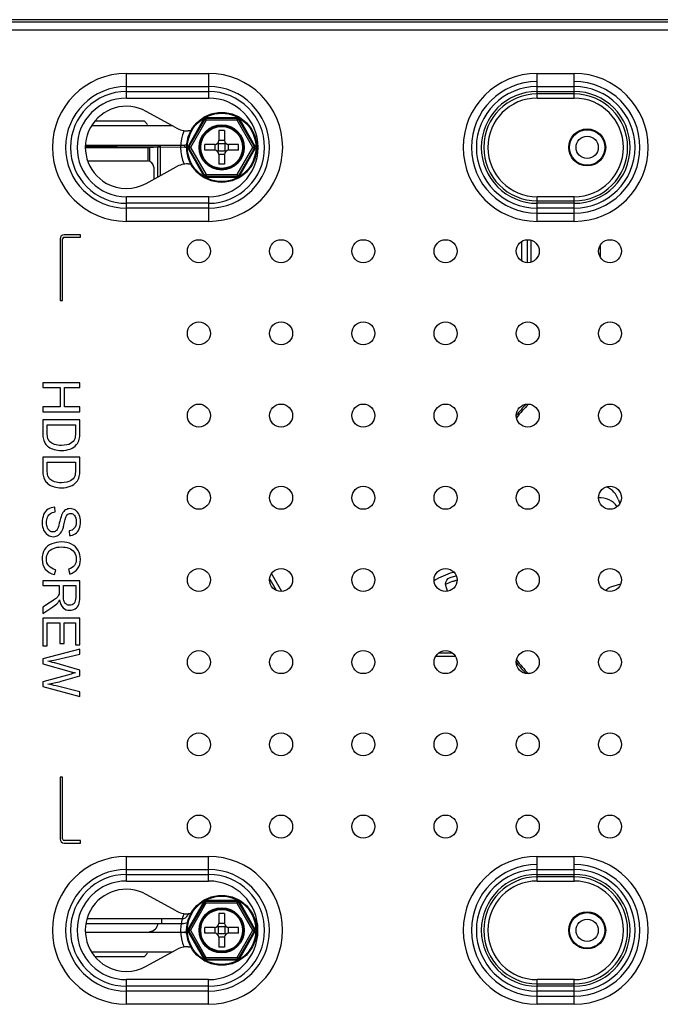
# Model space of a CAD drawing. Units: millimetres. Extents: x 0 to 210, y 74 to 223.
# Drawn here: x 79 to 84, y 178 to 187 of the extents above; entities that cross this region are included whole.
import ezdxf

# ---------------------------------------------------------------- set-up
doc = ezdxf.new("R2010")
doc.units = ezdxf.units.MM
doc.header["$MEASUREMENT"] = 0
for name, color, linetype, lineweight in [('DH0-000-2371DXF_CONTINUOUS_LINE', 7, 'Continuous', 0), ('DH3-X302-199DXF_CONTINUOUS_LINE', 7, 'Continuous', 0), ('HDD-3_5-6T-WDXF_CONTINUOUS_LINE', 7, 'Continuous', 0)]:
    doc.layers.add(name, color=color, linetype=linetype, lineweight=lineweight)

msp = doc.modelspace()

# ---------------------------------------------------------------- linework, layer by layer
at = {"layer": 'DH0-000-2371DXF_CONTINUOUS_LINE', "color": 18, "lineweight": 25, "true_color": 0x000000}
for p, q in [((80.0823, 185.7262), (79.9511, 185.4987)), ((80.0907, 185.7252), (79.9562, 185.492)), ((80.1029, 185.7181), (79.9684, 185.4849)), ((80.1029, 185.7181), (80.0907, 185.7252)), ((80.1029, 185.7181), (80.1029, 185.7323)), ((80.3721, 185.7323), (80.1029, 185.7323)), ((80.3721, 185.7181), (80.1029, 185.7181)), ((80.3688, 185.74), (80.1062, 185.74)), ((80.3721, 185.7181), (80.3721, 185.7323)), ((80.3721, 185.7181), (80.3843, 185.7252)), ((80.5066, 185.4849), (80.3721, 185.7181)), ((80.5188, 185.492), (80.3843, 185.7252)), ((80.5239, 185.4987), (80.3927, 185.7262)), ((80.2128, 185.6298), (80.2128, 185.545)), ((80.2622, 185.6298), (80.2128, 185.6298)), ((80.2622, 185.6298), (80.2622, 185.545)), ((79.9684, 185.4849), (79.9562, 185.492)), ((80.0926, 185.4602), (80.0926, 185.5096)), ((80.1774, 185.5096), (80.0926, 185.5096)), ((80.1776, 185.5096), (80.1776, 185.4602)), ((80.2065, 185.5159), (80.2024, 185.52)), ((80.2065, 185.5159), (80.2065, 185.4539)), ((80.2685, 185.5159), (80.2065, 185.5159)), ((80.2622, 185.5448), (80.2128, 185.5448)), ((80.2726, 185.52), (80.2685, 185.5159)), ((80.2685, 185.4539), (80.2685, 185.5159)), ((80.2974, 185.4602), (80.2974, 185.5096)), ((80.3824, 185.5096), (80.2976, 185.5096)), ((80.3824, 185.4602), (80.3824, 185.5096)), ((80.5066, 185.4849), (80.5188, 185.492)), ((79.9511, 185.4711), (80.0823, 185.2436)), ((79.9684, 185.4849), (79.9562, 185.4778)), ((79.9562, 185.4778), (80.0907, 185.2446)), ((79.9684, 185.4849), (80.1029, 185.2517)), ((80.1774, 185.4602), (80.0926, 185.4602)), ((80.2024, 185.4498), (80.2065, 185.4539)), ((80.2685, 185.4539), (80.2065, 185.4539)), ((80.2622, 185.425), (80.2128, 185.425)), ((80.2128, 185.4248), (80.2128, 185.34)), ((80.2622, 185.4248), (80.2622, 185.34)), ((80.2726, 185.4498), (80.2685, 185.4539)), ((80.3824, 185.4602), (80.2976, 185.4602)), ((80.3721, 185.2517), (80.5066, 185.4849)), ((80.3843, 185.2446), (80.5188, 185.4778)), ((80.3927, 185.2436), (80.5239, 185.4711)), ((80.5066, 185.4849), (80.5188, 185.4778)), ((80.2622, 185.34), (80.2128, 185.34)), ((80.1029, 185.2517), (80.0907, 185.2446)), ((80.1029, 185.2517), (80.1029, 185.2375)), ((80.1029, 185.2517), (80.3721, 185.2517)), ((80.1029, 185.2375), (80.3721, 185.2375)), ((80.3721, 185.2517), (80.3721, 185.2375)), ((80.3721, 185.2517), (80.3843, 185.2446)), ((80.1062, 185.2298), (80.3688, 185.2298)), ((80.0821, 178.9945), (79.9509, 178.7669)), ((80.0905, 178.9935), (79.956, 178.7602)), ((80.1027, 178.9864), (79.9683, 178.7532)), ((80.1027, 178.9864), (80.0905, 178.9935)), ((80.3719, 179.0005), (80.1027, 179.0005)), ((80.1027, 178.9864), (80.1027, 179.0005)), ((80.3719, 178.9864), (80.1027, 178.9864)), ((80.3686, 179.0083), (80.106, 179.0083)), ((80.3719, 178.9864), (80.3719, 179.0005)), ((80.3719, 178.9864), (80.3842, 178.9935)), ((80.5064, 178.7532), (80.3719, 178.9864)), ((80.5186, 178.7602), (80.3842, 178.9935)), ((80.5237, 178.7669), (80.3925, 178.9945)), ((80.262, 178.8981), (80.2126, 178.8981)), ((80.2126, 178.8981), (80.2126, 178.8132)), ((80.262, 178.8981), (80.262, 178.8132)), ((80.262, 178.8131), (80.2126, 178.8131)), ((79.9509, 178.7394), (80.0821, 178.5119)), ((79.9683, 178.7532), (79.956, 178.7602)), ((79.9683, 178.7532), (79.956, 178.7461)), ((79.956, 178.7461), (80.0905, 178.5129)), ((79.9683, 178.7532), (80.1027, 178.5199)), ((80.1772, 178.7779), (80.0924, 178.7779)), ((80.0924, 178.7284), (80.0924, 178.7779)), ((80.1772, 178.7284), (80.0924, 178.7284)), ((80.1774, 178.7779), (80.1774, 178.7284)), ((80.2063, 178.7841), (80.2022, 178.7883)), ((80.2022, 178.7181), (80.2063, 178.7222)), ((80.2683, 178.7841), (80.2063, 178.7841)), ((80.2063, 178.7841), (80.2063, 178.7222)), ((80.2683, 178.7222), (80.2063, 178.7222)), ((80.2724, 178.7883), (80.2683, 178.7841)), ((80.2683, 178.7222), (80.2683, 178.7841)), ((80.2724, 178.7181), (80.2683, 178.7222)), ((80.2972, 178.7284), (80.2972, 178.7779)), ((80.3822, 178.7779), (80.2974, 178.7779)), ((80.3822, 178.7284), (80.2974, 178.7284)), ((80.3719, 178.5199), (80.5064, 178.7532)), ((80.3822, 178.7284), (80.3822, 178.7779)), ((80.3842, 178.5129), (80.5186, 178.7461)), ((80.3925, 178.5119), (80.5237, 178.7394)), ((80.5064, 178.7532), (80.5186, 178.7602)), ((80.5064, 178.7532), (80.5186, 178.7461)), ((80.262, 178.6932), (80.2126, 178.6932)), ((80.2126, 178.6931), (80.2126, 178.6083)), ((80.262, 178.6931), (80.262, 178.6083)), ((80.262, 178.6083), (80.2126, 178.6083)), ((80.1027, 178.5199), (80.0905, 178.5129)), ((80.1027, 178.5199), (80.3719, 178.5199)), ((80.1027, 178.5199), (80.1027, 178.5058)), ((80.1027, 178.5058), (80.3719, 178.5058)), ((80.106, 178.4981), (80.3686, 178.4981)), ((80.3719, 178.5199), (80.3842, 178.5129)), ((80.3719, 178.5199), (80.3719, 178.5058))]:
    msp.add_line(p, q, dxfattribs=at)
for centre, radius in [((80.2375, 185.4849), 0.3007), ((80.2375, 185.4849), 0.2939), ((80.2375, 185.4849), 0.1944), ((80.2375, 185.4849), 0.1873), ((80.2375, 185.4849), 0.1802), ((80.2373, 178.7532), 0.3007), ((80.2373, 178.7532), 0.2939), ((80.2373, 178.7532), 0.1944), ((80.2373, 178.7532), 0.1873), ((80.2373, 178.7532), 0.1802)]:
    msp.add_circle(centre, radius, dxfattribs=at)
for points in [[(80.1062, 185.74), (80.0963, 185.74), (80.0872, 185.7348), (80.0823, 185.7262)], [(80.1029, 185.7323), (80.0979, 185.7323), (80.0932, 185.7296), (80.0907, 185.7252)], [(80.3927, 185.7262), (80.3878, 185.7348), (80.3787, 185.74), (80.3688, 185.74)], [(80.3843, 185.7252), (80.3818, 185.7296), (80.3772, 185.7323), (80.3721, 185.7323)], [(79.9511, 185.4987), (79.9462, 185.4902), (79.9462, 185.4797), (79.9511, 185.4711)], [(79.9562, 185.492), (79.9537, 185.4876), (79.9537, 185.4822), (79.9562, 185.4778)], [(80.1774, 185.5096), (80.1969, 185.5096), (80.2128, 185.5255), (80.2128, 185.545)], [(80.2622, 185.545), (80.2622, 185.5255), (80.2781, 185.5096), (80.2976, 185.5096)], [(80.5188, 185.4778), (80.5213, 185.4822), (80.5213, 185.4876), (80.5188, 185.492)], [(80.5239, 185.4711), (80.5288, 185.4797), (80.5288, 185.4902), (80.5239, 185.4987)], [(80.2128, 185.4248), (80.2128, 185.4443), (80.1969, 185.4602), (80.1774, 185.4602)], [(80.2976, 185.4602), (80.2781, 185.4602), (80.2622, 185.4443), (80.2622, 185.4248)], [(80.0823, 185.2436), (80.0872, 185.235), (80.0963, 185.2298), (80.1062, 185.2298)], [(80.0907, 185.2446), (80.0932, 185.2402), (80.0979, 185.2375), (80.1029, 185.2375)], [(80.3688, 185.2298), (80.3787, 185.2298), (80.3878, 185.235), (80.3927, 185.2436)], [(80.3721, 185.2375), (80.3772, 185.2375), (80.3818, 185.2402), (80.3843, 185.2446)], [(80.106, 179.0083), (80.0961, 179.0083), (80.087, 179.003), (80.0821, 178.9945)], [(80.1027, 179.0005), (80.0977, 179.0005), (80.093, 178.9978), (80.0905, 178.9935)], [(80.3925, 178.9945), (80.3876, 179.003), (80.3785, 179.0083), (80.3686, 179.0083)], [(80.3842, 178.9935), (80.3816, 178.9978), (80.377, 179.0005), (80.3719, 179.0005)], [(80.1772, 178.7779), (80.1968, 178.7779), (80.2126, 178.7937), (80.2126, 178.8132)], [(80.262, 178.8132), (80.262, 178.7937), (80.2779, 178.7779), (80.2974, 178.7779)], [(79.9509, 178.7669), (79.946, 178.7584), (79.946, 178.7479), (79.9509, 178.7394)], [(79.956, 178.7602), (79.9535, 178.7559), (79.9535, 178.7505), (79.956, 178.7461)], [(80.2126, 178.6931), (80.2126, 178.7126), (80.1968, 178.7284), (80.1772, 178.7284)], [(80.2974, 178.7284), (80.2779, 178.7284), (80.262, 178.7126), (80.262, 178.6931)], [(80.5186, 178.7461), (80.5211, 178.7505), (80.5211, 178.7559), (80.5186, 178.7602)], [(80.5237, 178.7394), (80.5286, 178.7479), (80.5286, 178.7584), (80.5237, 178.7669)], [(80.0821, 178.5119), (80.087, 178.5033), (80.0961, 178.4981), (80.106, 178.4981)], [(80.0905, 178.5129), (80.093, 178.5085), (80.0977, 178.5058), (80.1027, 178.5058)], [(80.3686, 178.4981), (80.3785, 178.4981), (80.3876, 178.5033), (80.3925, 178.5119)], [(80.3719, 178.5058), (80.377, 178.5058), (80.3816, 178.5085), (80.3842, 178.5129)]]:
    msp.add_open_spline(points, degree=3, dxfattribs=at)
for points in [[(80.0823, 185.7262), (80.0841, 185.7255), (80.086, 185.7248), (80.0879, 185.7246), (80.0885, 185.7245), (80.0891, 185.7244), (80.0897, 185.7246), (80.0901, 185.7247), (80.0905, 185.7249), (80.0907, 185.7252)], [(80.1062, 185.74), (80.1059, 185.7381), (80.1056, 185.7362), (80.1048, 185.7344), (80.1046, 185.7338), (80.1044, 185.7333), (80.1039, 185.7328), (80.1036, 185.7325), (80.1033, 185.7323), (80.1029, 185.7323)], [(80.3688, 185.74), (80.3691, 185.7381), (80.3694, 185.7362), (80.3702, 185.7344), (80.3704, 185.7338), (80.3707, 185.7333), (80.3711, 185.7328), (80.3714, 185.7325), (80.3717, 185.7323), (80.3721, 185.7323)], [(80.3927, 185.7262), (80.3909, 185.7255), (80.389, 185.7248), (80.3871, 185.7246), (80.3865, 185.7245), (80.3859, 185.7244), (80.3853, 185.7246), (80.3849, 185.7247), (80.3845, 185.7249), (80.3843, 185.7252)], [(79.9511, 185.4987), (79.9527, 185.4975), (79.9542, 185.4962), (79.9553, 185.4947), (79.9557, 185.4942), (79.9561, 185.4937), (79.9562, 185.4931), (79.9563, 185.4927), (79.9564, 185.4923), (79.9562, 185.492)], [(80.5239, 185.4987), (80.5223, 185.4975), (80.5209, 185.4962), (80.5197, 185.4947), (80.5193, 185.4942), (80.5189, 185.4937), (80.5188, 185.4931), (80.5187, 185.4927), (80.5186, 185.4923), (80.5188, 185.492)], [(79.9511, 185.4711), (79.9527, 185.4723), (79.9542, 185.4736), (79.9553, 185.4751), (79.9557, 185.4756), (79.9561, 185.4761), (79.9562, 185.4767), (79.9563, 185.4771), (79.9564, 185.4775), (79.9562, 185.4778)], [(80.5239, 185.4711), (80.5223, 185.4723), (80.5209, 185.4736), (80.5197, 185.4751), (80.5193, 185.4756), (80.5189, 185.4761), (80.5188, 185.4767), (80.5187, 185.4771), (80.5186, 185.4775), (80.5188, 185.4778)], [(80.0823, 185.2436), (80.0841, 185.2443), (80.086, 185.245), (80.0879, 185.2452), (80.0885, 185.2453), (80.0891, 185.2454), (80.0897, 185.2452), (80.0901, 185.2451), (80.0905, 185.2449), (80.0907, 185.2446)], [(80.1062, 185.2298), (80.1059, 185.2317), (80.1056, 185.2337), (80.1048, 185.2354), (80.1046, 185.236), (80.1044, 185.2366), (80.1039, 185.237), (80.1036, 185.2373), (80.1033, 185.2375), (80.1029, 185.2375)], [(80.3688, 185.2298), (80.3691, 185.2317), (80.3694, 185.2337), (80.3702, 185.2354), (80.3704, 185.236), (80.3707, 185.2366), (80.3711, 185.237), (80.3714, 185.2373), (80.3717, 185.2375), (80.3721, 185.2375)], [(80.3927, 185.2436), (80.3909, 185.2443), (80.389, 185.245), (80.3871, 185.2452), (80.3865, 185.2453), (80.3859, 185.2454), (80.3853, 185.2452), (80.3849, 185.2451), (80.3845, 185.2449), (80.3843, 185.2446)], [(80.0821, 178.9945), (80.0839, 178.9937), (80.0858, 178.9931), (80.0877, 178.9928), (80.0883, 178.9927), (80.0889, 178.9927), (80.0895, 178.9929), (80.0899, 178.993), (80.0903, 178.9931), (80.0905, 178.9935)], [(80.106, 179.0083), (80.1057, 179.0064), (80.1054, 179.0044), (80.1046, 179.0026), (80.1044, 179.0021), (80.1042, 179.0015), (80.1037, 179.0011), (80.1034, 179.0008), (80.1031, 179.0005), (80.1027, 179.0005)], [(80.3686, 179.0083), (80.3689, 179.0064), (80.3693, 179.0044), (80.37, 179.0026), (80.3702, 179.0021), (80.3705, 179.0015), (80.3709, 179.0011), (80.3712, 179.0008), (80.3715, 179.0005), (80.3719, 179.0005)], [(80.3925, 178.9945), (80.3907, 178.9937), (80.3889, 178.9931), (80.3869, 178.9928), (80.3863, 178.9927), (80.3857, 178.9927), (80.3851, 178.9929), (80.3847, 178.993), (80.3843, 178.9931), (80.3842, 178.9935)], [(79.9509, 178.7669), (79.9525, 178.7658), (79.954, 178.7645), (79.9552, 178.7629), (79.9555, 178.7625), (79.9559, 178.762), (79.956, 178.7614), (79.9562, 178.761), (79.9562, 178.7606), (79.956, 178.7602)], [(79.9509, 178.7394), (79.9525, 178.7406), (79.954, 178.7419), (79.9552, 178.7434), (79.9555, 178.7439), (79.9559, 178.7444), (79.956, 178.745), (79.9562, 178.7454), (79.9562, 178.7458), (79.956, 178.7461)], [(80.5237, 178.7669), (80.5222, 178.7658), (80.5207, 178.7645), (80.5195, 178.7629), (80.5191, 178.7625), (80.5188, 178.762), (80.5186, 178.7614), (80.5185, 178.761), (80.5184, 178.7606), (80.5186, 178.7602)], [(80.5237, 178.7394), (80.5222, 178.7406), (80.5207, 178.7419), (80.5195, 178.7434), (80.5191, 178.7439), (80.5188, 178.7444), (80.5186, 178.745), (80.5185, 178.7454), (80.5184, 178.7458), (80.5186, 178.7461)], [(80.0821, 178.5119), (80.0839, 178.5126), (80.0858, 178.5132), (80.0877, 178.5135), (80.0883, 178.5136), (80.0889, 178.5136), (80.0895, 178.5135), (80.0899, 178.5134), (80.0903, 178.5132), (80.0905, 178.5129)], [(80.106, 178.4981), (80.1057, 178.5), (80.1054, 178.5019), (80.1046, 178.5037), (80.1044, 178.5043), (80.1042, 178.5048), (80.1037, 178.5053), (80.1034, 178.5056), (80.1031, 178.5058), (80.1027, 178.5058)], [(80.3686, 178.4981), (80.3689, 178.5), (80.3693, 178.5019), (80.37, 178.5037), (80.3702, 178.5043), (80.3705, 178.5048), (80.3709, 178.5053), (80.3712, 178.5056), (80.3715, 178.5058), (80.3719, 178.5058)], [(80.3925, 178.5119), (80.3907, 178.5126), (80.3889, 178.5132), (80.3869, 178.5135), (80.3863, 178.5136), (80.3857, 178.5136), (80.3851, 178.5135), (80.3847, 178.5134), (80.3843, 178.5132), (80.3842, 178.5129)]]:
    msp.add_open_spline(points, degree=3, knots=[0, 0, 0, 0, 1, 1, 1, 2, 2, 2, 3, 3, 3, 3], dxfattribs=at)
at = {"layer": 'DH3-X302-199DXF_CONTINUOUS_LINE', "color": 3, "lineweight": 25, "true_color": 0x00ff00}
for p, q in [((88.2516, 186.5829), (63.0357, 186.5829)), ((88.2317, 186.5629), (63.0557, 186.5629)), ((88.2317, 186.4941), (63.0557, 186.4941)), ((79.4191, 185.9089), (79.4191, 186.121)), ((79.4191, 186.121), (80.1258, 186.121)), ((80.1258, 185.9089), (80.1258, 186.121)), ((82.9493, 185.9089), (82.9493, 186.121)), ((82.9493, 186.121), (83.2673, 186.121)), ((83.2673, 185.9089), (83.2673, 186.121)), ((79.4191, 186.0079), (80.1258, 186.0079)), ((82.9493, 186.0079), (83.2673, 186.0079)), ((79.4191, 185.9655), (80.1258, 185.9655)), ((82.9493, 185.9655), (83.2673, 185.9655)), ((79.4191, 185.9089), (80.1258, 185.9089)), ((82.9493, 185.9089), (83.2673, 185.9089)), ((79.8463, 185.6527), (79.5899, 185.7942)), ((79.9722, 185.6262), (79.9488, 185.6262)), ((79.5899, 185.1756), (79.8463, 185.3171)), ((79.9488, 185.3436), (79.9722, 185.3436)), ((79.4191, 184.8488), (79.4191, 185.0609)), ((80.1258, 185.0609), (79.4191, 185.0609)), ((80.1258, 185.0043), (79.4191, 185.0043)), ((80.1258, 184.8488), (80.1258, 185.0609)), ((82.9493, 184.8488), (82.9493, 185.0609)), ((83.2673, 185.0609), (82.9493, 185.0609)), ((83.2673, 185.0043), (82.9493, 185.0043)), ((83.2673, 184.8488), (83.2673, 185.0609)), ((80.1258, 184.9619), (79.4191, 184.9619)), ((83.2673, 184.9619), (82.9493, 184.9619)), ((80.1258, 184.8488), (79.4191, 184.8488)), ((83.2673, 184.8488), (82.9493, 184.8488)), ((79.0254, 184.7336), (78.8841, 184.7336)), ((79.0254, 184.7124), (79.0254, 184.7336)), ((78.8488, 184.6983), (78.8488, 184.1682)), ((78.87, 184.1682), (78.87, 184.6983)), ((78.8841, 184.7124), (79.0254, 184.7124)), ((78.8488, 184.1682), (78.87, 184.1682)), ((78.7003, 183.4615), (78.7003, 183.4194)), ((79.0184, 183.4615), (78.7003, 183.4615)), ((79.0184, 183.4194), (79.0184, 183.4615)), ((78.7003, 183.4194), (78.8502, 183.4194)), ((78.8502, 183.4194), (78.8502, 183.2541)), ((78.8878, 183.2541), (78.8878, 183.4194)), ((78.8878, 183.4194), (79.0184, 183.4194)), ((78.7003, 183.2541), (78.7003, 183.212)), ((78.8502, 183.2541), (78.7003, 183.2541)), ((78.7003, 183.212), (79.0184, 183.212)), ((79.0184, 183.2541), (78.8878, 183.2541)), ((79.0184, 183.212), (79.0184, 183.2541)), ((78.7003, 183.1419), (78.7003, 183.0272)), ((79.0184, 183.1419), (78.7003, 183.1419)), ((79.0184, 183.0324), (79.0184, 183.1419)), ((78.7379, 183.032), (78.7379, 183.0999)), ((78.7379, 183.0999), (78.9808, 183.0999)), ((78.9808, 183.0999), (78.9808, 183.033)), ((78.7003, 182.8211), (78.7003, 182.7063)), ((79.0184, 182.8211), (78.7003, 182.8211)), ((78.7379, 182.7111), (78.7379, 182.779)), ((78.7379, 182.779), (78.9808, 182.779)), ((78.9808, 182.779), (78.9808, 182.7122)), ((79.0184, 182.7115), (79.0184, 182.8211)), ((78.806, 182.3514), (78.8025, 182.3911)), ((78.9257, 182.1878), (78.9288, 182.1475)), ((78.8012, 181.8114), (78.8118, 181.8535)), ((78.9214, 181.8583), (78.9312, 181.8169)), ((78.7003, 181.7589), (78.7003, 181.7169)), ((79.0184, 181.7589), (78.7003, 181.7589)), ((78.7003, 181.7169), (78.8416, 181.7169)), ((78.8416, 181.7169), (78.8416, 181.668)), ((78.878, 181.6264), (78.878, 181.7169)), ((78.878, 181.7169), (78.9832, 181.7169)), ((78.9832, 181.7169), (78.9832, 181.6162)), ((79.0184, 181.6179), (79.0184, 181.7589)), ((78.7665, 181.5737), (78.7003, 181.5316)), ((78.7003, 181.4787), (78.7869, 181.534)), ((78.7003, 181.5316), (78.7003, 181.4787)), ((78.7003, 181.4379), (78.7003, 181.2005)), ((79.0184, 181.4379), (78.7003, 181.4379)), ((79.0184, 181.2079), (79.0184, 181.4379)), ((78.7379, 181.2005), (78.7379, 181.3958)), ((78.7379, 181.3958), (78.8461, 181.3958)), ((78.8461, 181.3958), (78.8461, 181.2199)), ((78.8834, 181.3958), (78.9808, 181.3958)), ((78.8834, 181.2199), (78.8834, 181.3958)), ((78.9808, 181.3958), (78.9808, 181.2079)), ((78.7003, 181.2005), (78.7379, 181.2005)), ((79.0184, 181.1713), (78.7003, 181.0869)), ((78.8461, 181.2199), (78.8834, 181.2199)), ((78.9808, 181.2079), (79.0184, 181.2079)), ((79.0184, 181.1281), (79.0184, 181.1713)), ((78.7003, 181.0869), (78.7003, 181.0439)), ((78.8099, 181.0797), (79.0184, 181.1281)), ((78.7003, 181.0439), (78.9427, 180.9764)), ((79.0184, 180.9914), (78.8036, 181.0519)), ((78.9427, 180.9571), (78.7003, 180.8901)), ((78.8574, 180.8951), (79.0184, 180.9406)), ((79.0184, 180.9406), (79.0184, 180.9914)), ((78.7003, 180.8901), (78.7003, 180.8495)), ((78.7003, 180.8495), (79.0184, 180.7623)), ((79.0184, 180.8046), (78.814, 180.8545)), ((79.0184, 180.7623), (79.0184, 180.8046)), ((78.87, 180.0691), (78.8488, 180.0691)), ((78.8488, 180.0691), (78.8488, 179.5391)), ((78.87, 179.5391), (78.87, 180.0691)), ((79.0254, 179.5249), (78.8841, 179.5249)), ((78.8841, 179.5037), (79.0254, 179.5037)), ((79.0254, 179.5037), (79.0254, 179.5249)), ((79.4189, 179.3892), (80.1256, 179.3892)), ((79.4189, 179.1772), (79.4189, 179.3892)), ((80.1256, 179.1772), (80.1256, 179.3892)), ((82.9493, 179.3892), (83.2673, 179.3892)), ((82.9493, 179.1772), (82.9493, 179.3892)), ((83.2673, 179.1772), (83.2673, 179.3892)), ((79.4189, 179.2762), (80.1256, 179.2762)), ((79.4189, 179.2338), (80.1256, 179.2338)), ((82.9493, 179.2762), (83.2673, 179.2762)), ((82.9493, 179.2338), (83.2673, 179.2338)), ((79.4189, 179.1772), (80.1256, 179.1772)), ((82.9493, 179.1772), (83.2673, 179.1772)), ((79.8461, 178.9209), (79.5897, 179.0625)), ((79.972, 178.8945), (79.9486, 178.8945)), ((79.5897, 178.4438), (79.8461, 178.5854)), ((79.9486, 178.6118), (79.972, 178.6118)), ((80.1256, 178.3291), (79.4189, 178.3291)), ((79.4189, 178.1171), (79.4189, 178.3291)), ((80.1256, 178.1171), (80.1256, 178.3291)), ((83.2673, 178.3291), (82.9493, 178.3291)), ((82.9493, 178.1171), (82.9493, 178.3291)), ((83.2673, 178.1171), (83.2673, 178.3291)), ((80.1256, 178.2726), (79.4189, 178.2726)), ((80.1256, 178.2302), (79.4189, 178.2302)), ((83.2673, 178.2726), (82.9493, 178.2726)), ((83.2673, 178.2302), (82.9493, 178.2302)), ((80.1256, 178.1171), (79.4189, 178.1171)), ((83.2673, 178.1171), (82.9493, 178.1171))]:
    msp.add_line(p, q, dxfattribs=at)
at = {"layer": 'DH3-X302-199DXF_CONTINUOUS_LINE', "color": 40, "lineweight": 25, "true_color": 0xffbf00}
for p, q in [((83.2673, 185.9443), (82.9493, 185.9443)), ((82.9493, 185.0255), (83.2673, 185.0255)), ((82.9493, 184.9195), (83.2673, 184.9195)), ((83.2673, 179.2126), (82.9493, 179.2126)), ((82.9493, 178.2938), (83.2673, 178.2938)), ((82.9493, 178.1878), (83.2673, 178.1878))]:
    msp.add_line(p, q, dxfattribs=at)
at = {"layer": 'DH3-X302-199DXF_CONTINUOUS_LINE', "color": 3, "lineweight": 25, "true_color": 0x00ff00}
for centre, radius in [((83.379, 185.4849), 0.159), ((80.0414, 184.5926), 0.0989), ((80.7481, 184.5926), 0.0989), ((81.4549, 184.5926), 0.0989), ((82.1616, 184.5926), 0.0989), ((82.8684, 184.5926), 0.0989), ((83.5751, 184.5926), 0.0989), ((80.0414, 183.8859), 0.0989), ((80.7481, 183.8859), 0.0989), ((81.4549, 183.8859), 0.0989), ((82.1616, 183.8859), 0.0989), ((82.8684, 183.8859), 0.0989), ((83.5751, 183.8859), 0.0989), ((80.0414, 183.1792), 0.0989), ((80.7481, 183.1792), 0.0989), ((81.4549, 183.1792), 0.0989), ((82.1616, 183.1792), 0.0989), ((82.8684, 183.1792), 0.0989), ((83.5751, 183.1792), 0.0989), ((80.0414, 182.4724), 0.0989), ((80.7481, 182.4724), 0.0989), ((81.4549, 182.4724), 0.0989), ((82.1616, 182.4724), 0.0989), ((82.8684, 182.4724), 0.0989), ((83.5751, 182.4724), 0.0989), ((80.0414, 181.7657), 0.0989), ((80.7481, 181.7657), 0.0989), ((81.4549, 181.7657), 0.0989), ((82.1616, 181.7657), 0.0989), ((82.8684, 181.7657), 0.0989), ((83.5751, 181.7657), 0.0989), ((80.0414, 181.0589), 0.0989), ((80.7481, 181.0589), 0.0989), ((81.4549, 181.0589), 0.0989), ((82.1616, 181.0589), 0.0989), ((82.8684, 181.0589), 0.0989), ((83.5751, 181.0589), 0.0989), ((80.0414, 180.3522), 0.0989), ((80.7481, 180.3522), 0.0989), ((81.4549, 180.3522), 0.0989), ((82.1616, 180.3522), 0.0989), ((82.8684, 180.3522), 0.0989), ((83.5751, 180.3522), 0.0989), ((80.0414, 179.6454), 0.0989), ((80.7481, 179.6454), 0.0989), ((81.4549, 179.6454), 0.0989), ((82.1616, 179.6454), 0.0989), ((82.8684, 179.6454), 0.0989), ((83.5751, 179.6454), 0.0989), ((83.379, 178.7532), 0.159)]:
    msp.add_circle(centre, radius, dxfattribs=at)
for points, knots in [([(79.4191, 186.121), (79.0678, 186.121), (78.783, 185.8362), (78.783, 185.4849), (78.783, 185.1336), (79.0678, 184.8488), (79.4191, 184.8488)], [0, 0, 0, 0, 1, 1, 1, 2, 2, 2, 2]), ([(80.1258, 184.8488), (80.4771, 184.8488), (80.7619, 185.1336), (80.7619, 185.4849), (80.7619, 185.8362), (80.4771, 186.121), (80.1258, 186.121)], [0, 0, 0, 0, 1, 1, 1, 2, 2, 2, 2]), ([(82.9493, 186.121), (82.598, 186.121), (82.3132, 185.8362), (82.3132, 185.4849), (82.3132, 185.1336), (82.598, 184.8488), (82.9493, 184.8488)], [0, 0, 0, 0, 1, 1, 1, 2, 2, 2, 2]), ([(83.2673, 184.8488), (83.6186, 184.8488), (83.9034, 185.1336), (83.9034, 185.4849), (83.9034, 185.8362), (83.6186, 186.121), (83.2673, 186.121)], [0, 0, 0, 0, 1, 1, 1, 2, 2, 2, 2]), ([(79.4191, 186.0079), (79.1303, 186.0079), (78.8961, 185.7737), (78.8961, 185.4849), (78.8961, 185.1961), (79.1303, 184.9619), (79.4191, 184.9619)], [0, 0, 0, 0, 1, 1, 1, 2, 2, 2, 2]), ([(80.1258, 184.9619), (80.4147, 184.9619), (80.6488, 185.1961), (80.6488, 185.4849), (80.6488, 185.7737), (80.4147, 186.0079), (80.1258, 186.0079)], [0, 0, 0, 0, 1, 1, 1, 2, 2, 2, 2]), ([(82.9493, 186.0079), (82.6604, 186.0079), (82.4263, 185.7737), (82.4263, 185.4849), (82.4263, 185.1961), (82.6604, 184.9619), (82.9493, 184.9619)], [0, 0, 0, 0, 1, 1, 1, 2, 2, 2, 2]), ([(83.2673, 184.9619), (83.5562, 184.9619), (83.7903, 185.1961), (83.7903, 185.4849), (83.7903, 185.7737), (83.5562, 186.0079), (83.2673, 186.0079)], [0, 0, 0, 0, 1, 1, 1, 2, 2, 2, 2]), ([(79.4191, 185.9655), (79.1537, 185.9655), (78.9385, 185.7503), (78.9385, 185.4849), (78.9385, 185.2195), (79.1537, 185.0043), (79.4191, 185.0043)], [0, 0, 0, 0, 1, 1, 1, 2, 2, 2, 2]), ([(80.1258, 185.0043), (80.3913, 185.0043), (80.6064, 185.2195), (80.6064, 185.4849), (80.6064, 185.7503), (80.3913, 185.9655), (80.1258, 185.9655)], [0, 0, 0, 0, 1, 1, 1, 2, 2, 2, 2]), ([(82.9493, 185.9655), (82.6839, 185.9655), (82.4687, 185.7503), (82.4687, 185.4849), (82.4687, 185.2195), (82.6839, 185.0043), (82.9493, 185.0043)], [0, 0, 0, 0, 1, 1, 1, 2, 2, 2, 2]), ([(83.2673, 185.0043), (83.5327, 185.0043), (83.7479, 185.2195), (83.7479, 185.4849), (83.7479, 185.7503), (83.5327, 185.9655), (83.2673, 185.9655)], [0, 0, 0, 0, 1, 1, 1, 2, 2, 2, 2]), ([(79.4191, 185.9089), (79.1849, 185.9089), (78.995, 185.7191), (78.995, 185.4849), (78.995, 185.2507), (79.1849, 185.0609), (79.4191, 185.0609)], [0, 0, 0, 0, 1, 1, 1, 2, 2, 2, 2]), ([(79.5899, 185.7942), (79.4191, 185.8886), (79.2041, 185.8266), (79.1098, 185.6557), (79.0154, 185.4849), (79.0774, 185.2699), (79.2483, 185.1756), (79.3546, 185.1169), (79.4836, 185.1169), (79.5899, 185.1756)], [0, 0, 0, 0, 1, 1, 1, 2, 2, 2, 3, 3, 3, 3]), ([(80.1258, 185.0609), (80.36, 185.0609), (80.5499, 185.2507), (80.5499, 185.4849), (80.5499, 185.7191), (80.36, 185.9089), (80.1258, 185.9089)], [0, 0, 0, 0, 1, 1, 1, 2, 2, 2, 2]), ([(82.9493, 185.9089), (82.7151, 185.9089), (82.5252, 185.7191), (82.5252, 185.4849), (82.5252, 185.2507), (82.7151, 185.0609), (82.9493, 185.0609)], [0, 0, 0, 0, 1, 1, 1, 2, 2, 2, 2]), ([(83.2673, 185.0609), (83.5015, 185.0609), (83.6914, 185.2507), (83.6914, 185.4849), (83.6914, 185.7191), (83.5015, 185.9089), (83.2673, 185.9089)], [0, 0, 0, 0, 1, 1, 1, 2, 2, 2, 2]), ([(79.4189, 179.3892), (79.0676, 179.3892), (78.7828, 179.1045), (78.7828, 178.7532), (78.7828, 178.4019), (79.0676, 178.1171), (79.4189, 178.1171)], [0, 0, 0, 0, 1, 1, 1, 2, 2, 2, 2]), ([(80.1256, 178.1171), (80.4769, 178.1171), (80.7617, 178.4019), (80.7617, 178.7532), (80.7617, 179.1045), (80.4769, 179.3892), (80.1256, 179.3892)], [0, 0, 0, 0, 1, 1, 1, 2, 2, 2, 2]), ([(82.9493, 179.3892), (82.598, 179.3892), (82.3132, 179.1045), (82.3132, 178.7532), (82.3132, 178.4019), (82.598, 178.1171), (82.9493, 178.1171)], [0, 0, 0, 0, 1, 1, 1, 2, 2, 2, 2]), ([(83.2673, 178.1171), (83.6186, 178.1171), (83.9034, 178.4019), (83.9034, 178.7532), (83.9034, 179.1045), (83.6186, 179.3892), (83.2673, 179.3892)], [0, 0, 0, 0, 1, 1, 1, 2, 2, 2, 2]), ([(79.4189, 179.2762), (79.1301, 179.2762), (78.8959, 179.042), (78.8959, 178.7532), (78.8959, 178.4643), (79.1301, 178.2302), (79.4189, 178.2302)], [0, 0, 0, 0, 1, 1, 1, 2, 2, 2, 2]), ([(79.4189, 179.2338), (79.1535, 179.2338), (78.9383, 179.0186), (78.9383, 178.7532), (78.9383, 178.4878), (79.1535, 178.2726), (79.4189, 178.2726)], [0, 0, 0, 0, 1, 1, 1, 2, 2, 2, 2]), ([(80.1256, 178.2302), (80.4145, 178.2302), (80.6486, 178.4643), (80.6486, 178.7532), (80.6486, 179.042), (80.4145, 179.2762), (80.1256, 179.2762)], [0, 0, 0, 0, 1, 1, 1, 2, 2, 2, 2]), ([(80.1256, 178.2726), (80.3911, 178.2726), (80.6062, 178.4878), (80.6062, 178.7532), (80.6062, 179.0186), (80.3911, 179.2338), (80.1256, 179.2338)], [0, 0, 0, 0, 1, 1, 1, 2, 2, 2, 2]), ([(82.9493, 179.2762), (82.6604, 179.2762), (82.4263, 179.042), (82.4263, 178.7532), (82.4263, 178.4643), (82.6604, 178.2302), (82.9493, 178.2302)], [0, 0, 0, 0, 1, 1, 1, 2, 2, 2, 2]), ([(82.9493, 179.2338), (82.6839, 179.2338), (82.4687, 179.0186), (82.4687, 178.7532), (82.4687, 178.4878), (82.6839, 178.2726), (82.9493, 178.2726)], [0, 0, 0, 0, 1, 1, 1, 2, 2, 2, 2]), ([(83.2673, 178.2302), (83.5562, 178.2302), (83.7903, 178.4643), (83.7903, 178.7532), (83.7903, 179.042), (83.5562, 179.2762), (83.2673, 179.2762)], [0, 0, 0, 0, 1, 1, 1, 2, 2, 2, 2]), ([(83.2673, 178.2726), (83.5327, 178.2726), (83.7479, 178.4878), (83.7479, 178.7532), (83.7479, 179.0186), (83.5327, 179.2338), (83.2673, 179.2338)], [0, 0, 0, 0, 1, 1, 1, 2, 2, 2, 2]), ([(79.4189, 179.1772), (79.1847, 179.1772), (78.9949, 178.9874), (78.9949, 178.7532), (78.9949, 178.519), (79.1847, 178.3291), (79.4189, 178.3291)], [0, 0, 0, 0, 1, 1, 1, 2, 2, 2, 2]), ([(79.5897, 179.0625), (79.4189, 179.1569), (79.2039, 179.0948), (79.1096, 178.924), (79.0152, 178.7532), (79.0772, 178.5382), (79.2481, 178.4438), (79.3544, 178.3851), (79.4834, 178.3851), (79.5897, 178.4438)], [0, 0, 0, 0, 1, 1, 1, 2, 2, 2, 3, 3, 3, 3]), ([(80.1256, 178.3291), (80.3598, 178.3291), (80.5497, 178.519), (80.5497, 178.7532), (80.5497, 178.9874), (80.3598, 179.1772), (80.1256, 179.1772)], [0, 0, 0, 0, 1, 1, 1, 2, 2, 2, 2]), ([(82.9493, 179.1772), (82.7151, 179.1772), (82.5252, 178.9874), (82.5252, 178.7532), (82.5252, 178.519), (82.7151, 178.3291), (82.9493, 178.3291)], [0, 0, 0, 0, 1, 1, 1, 2, 2, 2, 2]), ([(83.2673, 178.3291), (83.5015, 178.3291), (83.6914, 178.519), (83.6914, 178.7532), (83.6914, 178.9874), (83.5015, 179.1772), (83.2673, 179.1772)], [0, 0, 0, 0, 1, 1, 1, 2, 2, 2, 2])]:
    msp.add_open_spline(points, degree=3, knots=knots, dxfattribs=at)
at = {"layer": 'DH3-X302-199DXF_CONTINUOUS_LINE', "color": 40, "lineweight": 25, "true_color": 0xffbf00}
for points in [[(82.9493, 186.0503), (82.637, 186.0503), (82.3839, 185.7972), (82.3839, 185.4849), (82.3839, 185.1726), (82.637, 184.9195), (82.9493, 184.9195)], [(83.2673, 184.9195), (83.5796, 184.9195), (83.8327, 185.1726), (83.8327, 185.4849), (83.8327, 185.7972), (83.5796, 186.0503), (83.2673, 186.0503)], [(82.9493, 185.9443), (82.6956, 185.9443), (82.4899, 185.7386), (82.4899, 185.4849), (82.4899, 185.2312), (82.6956, 185.0255), (82.9493, 185.0255)], [(83.2673, 185.0255), (83.521, 185.0255), (83.7267, 185.2312), (83.7267, 185.4849), (83.7267, 185.7386), (83.521, 185.9443), (83.2673, 185.9443)], [(82.9493, 179.3186), (82.637, 179.3186), (82.3839, 179.0654), (82.3839, 178.7532), (82.3839, 178.4409), (82.637, 178.1878), (82.9493, 178.1878)], [(83.2673, 178.1878), (83.5796, 178.1878), (83.8327, 178.4409), (83.8327, 178.7532), (83.8327, 179.0654), (83.5796, 179.3186), (83.2673, 179.3186)], [(82.9493, 179.2126), (82.6956, 179.2126), (82.4899, 179.0069), (82.4899, 178.7532), (82.4899, 178.4995), (82.6956, 178.2938), (82.9493, 178.2938)], [(83.2673, 178.2938), (83.521, 178.2938), (83.7267, 178.4995), (83.7267, 178.7532), (83.7267, 179.0069), (83.521, 179.2126), (83.2673, 179.2126)]]:
    msp.add_open_spline(points, degree=3, knots=[0, 0, 0, 0, 1, 1, 1, 2, 2, 2, 2], dxfattribs=at)
at = {"layer": 'DH3-X302-199DXF_CONTINUOUS_LINE', "color": 3, "lineweight": 25, "true_color": 0x00ff00}
for points in [[(79.8463, 185.6527), (79.8776, 185.6353), (79.9129, 185.6262), (79.9488, 185.6262)], [(79.9488, 185.3436), (79.9129, 185.3436), (79.8776, 185.3345), (79.8463, 185.3171)], [(78.8841, 184.7336), (78.8646, 184.7336), (78.8488, 184.7178), (78.8488, 184.6983)], [(78.8841, 184.7124), (78.8763, 184.7124), (78.87, 184.7061), (78.87, 184.6983)], [(78.7437, 182.9827), (78.7398, 182.9946), (78.7379, 183.0111), (78.7379, 183.032)], [(78.9808, 183.033), (78.9808, 183.0081), (78.9787, 182.9899), (78.9743, 182.9786)], [(79.0138, 182.9758), (79.0169, 182.9888), (79.0184, 183.0077), (79.0184, 183.0324)], [(78.7003, 183.0272), (78.7003, 183.0081), (78.7021, 182.991), (78.7057, 182.9762)], [(78.7057, 182.9762), (78.7092, 182.9614), (78.7147, 182.9486), (78.7216, 182.9382)], [(78.7602, 182.9541), (78.7531, 182.9612), (78.7476, 182.9708), (78.7437, 182.9827)], [(78.8003, 182.9309), (78.7834, 182.9365), (78.7702, 182.9441), (78.7602, 182.9541)], [(78.9743, 182.9786), (78.9683, 182.963), (78.9561, 182.9497), (78.9383, 182.9389)], [(78.9909, 182.9292), (79.0019, 182.9421), (79.0095, 182.9575), (79.0138, 182.9758)], [(78.7216, 182.9382), (78.7285, 182.9278), (78.7383, 182.9181), (78.7505, 182.9092)], [(78.7505, 182.9092), (78.7626, 182.9005), (78.7782, 182.8931), (78.7969, 182.8875)], [(78.7969, 182.8875), (78.8155, 182.8818), (78.8368, 182.879), (78.8611, 182.879)], [(78.8617, 182.9224), (78.8377, 182.9224), (78.8173, 182.9252), (78.8003, 182.9309)], [(78.8611, 182.879), (78.8893, 182.879), (78.9145, 182.8833), (78.9366, 182.8916)], [(78.9383, 182.9389), (78.9205, 182.928), (78.8949, 182.9224), (78.8617, 182.9224)], [(78.9366, 182.8916), (78.9587, 182.8998), (78.9767, 182.9124), (78.9909, 182.9292)], [(78.7003, 182.7063), (78.7003, 182.6872), (78.7021, 182.6701), (78.7057, 182.6553)], [(78.7437, 182.6619), (78.7398, 182.6738), (78.7379, 182.6903), (78.7379, 182.7111)], [(78.9808, 182.7122), (78.9808, 182.6872), (78.9787, 182.669), (78.9743, 182.6577)], [(79.0138, 182.6549), (79.0169, 182.6679), (79.0184, 182.6868), (79.0184, 182.7115)], [(78.7057, 182.6553), (78.7092, 182.6406), (78.7147, 182.6278), (78.7216, 182.6174)], [(78.7216, 182.6174), (78.7285, 182.607), (78.7383, 182.5972), (78.7505, 182.5884)], [(78.7602, 182.6332), (78.7531, 182.6404), (78.7476, 182.6499), (78.7437, 182.6619)], [(78.8003, 182.61), (78.7834, 182.6156), (78.7702, 182.6232), (78.7602, 182.6332)], [(78.8617, 182.6015), (78.8377, 182.6015), (78.8173, 182.6044), (78.8003, 182.61)], [(78.9383, 182.618), (78.9205, 182.6072), (78.8949, 182.6015), (78.8617, 182.6015)], [(78.9366, 182.5707), (78.9587, 182.579), (78.9767, 182.5916), (78.9909, 182.6084)], [(78.9743, 182.6577), (78.9683, 182.6421), (78.9561, 182.6289), (78.9383, 182.618)], [(78.9909, 182.6084), (79.0019, 182.6213), (79.0095, 182.6367), (79.0138, 182.6549)], [(78.7505, 182.5884), (78.7626, 182.5796), (78.7782, 182.5723), (78.7969, 182.5666)], [(78.7969, 182.5666), (78.8155, 182.561), (78.8368, 182.5582), (78.8611, 182.5582)], [(78.8611, 182.5582), (78.8893, 182.5582), (78.9145, 182.5625), (78.9366, 182.5707)], [(78.7452, 182.3738), (78.7283, 182.3627), (78.7157, 182.3475), (78.7075, 182.328)], [(78.8025, 182.3911), (78.7813, 182.3907), (78.7622, 182.3848), (78.7452, 182.3738)], [(78.8965, 182.3679), (78.8847, 182.3605), (78.8748, 182.349), (78.8668, 182.3339)], [(78.9362, 182.379), (78.9214, 182.379), (78.9082, 182.3753), (78.8965, 182.3679)], [(78.9811, 182.3653), (78.9672, 182.3744), (78.9522, 182.379), (78.9362, 182.379)], [(79.0129, 182.3254), (79.0056, 182.343), (78.9949, 182.3562), (78.9811, 182.3653)], [(78.7075, 182.328), (78.6993, 182.3085), (78.6949, 182.2844), (78.6949, 182.2555)], [(78.7327, 182.2575), (78.7327, 182.2757), (78.7357, 182.292), (78.742, 182.3063)], [(78.742, 182.3063), (78.7483, 182.3208), (78.7565, 182.3315), (78.7667, 182.3384)], [(78.7667, 182.3384), (78.7769, 182.3453), (78.7899, 182.3497), (78.806, 182.3514)], [(78.847, 182.2725), (78.84, 182.2434), (78.8348, 182.2245), (78.8315, 182.2159)], [(78.8668, 182.3339), (78.8607, 182.3221), (78.8539, 182.3017), (78.847, 182.2725)], [(78.888, 182.2627), (78.8958, 182.297), (78.9034, 182.318), (78.9107, 182.3261)], [(78.9107, 182.3261), (78.9181, 182.3343), (78.9275, 182.3384), (78.939, 182.3384)], [(78.939, 182.3384), (78.952, 182.3384), (78.9633, 182.3328), (78.9726, 182.321)], [(78.9726, 182.321), (78.9819, 182.3093), (78.9867, 182.2909), (78.9867, 182.2653)], [(79.0238, 182.267), (79.0238, 182.2885), (79.0201, 182.308), (79.0129, 182.3254)], [(78.6949, 182.2555), (78.6949, 182.233), (78.6993, 182.2126), (78.7074, 182.1944)], [(78.7074, 182.1944), (78.7155, 182.1761), (78.7272, 182.1622), (78.7423, 182.1526)], [(78.7399, 182.215), (78.735, 182.2273), (78.7327, 182.2414), (78.7327, 182.2575)], [(78.7593, 182.1876), (78.7511, 182.1937), (78.7446, 182.2028), (78.7399, 182.215)], [(78.7867, 182.1785), (78.7767, 182.1785), (78.7676, 182.1815), (78.7593, 182.1876)], [(78.8127, 182.1873), (78.8053, 182.1815), (78.7967, 182.1785), (78.7867, 182.1785)], [(78.8315, 182.2159), (78.8264, 182.2026), (78.8201, 182.193), (78.8127, 182.1873)], [(78.8352, 182.1512), (78.8483, 182.1601), (78.8591, 182.1737), (78.8676, 182.1923)], [(78.8676, 182.1923), (78.8735, 182.205), (78.8802, 182.2284), (78.888, 182.2627)], [(78.9712, 182.21), (78.9609, 182.1974), (78.9457, 182.19), (78.9257, 182.1878)], [(78.9867, 182.2653), (78.9867, 182.241), (78.9815, 182.2225), (78.9712, 182.21)], [(78.9788, 182.1632), (78.9936, 182.1729), (79.0047, 182.1868), (79.0123, 182.2048)], [(79.0123, 182.2048), (79.0199, 182.2228), (79.0238, 182.2436), (79.0238, 182.267)], [(78.7423, 182.1526), (78.7572, 182.1429), (78.7732, 182.1379), (78.7902, 182.1379)], [(78.7902, 182.1379), (78.8071, 182.1379), (78.8223, 182.1425), (78.8352, 182.1512)], [(78.9288, 182.1475), (78.9474, 182.1484), (78.9641, 182.1536), (78.9788, 182.1632)], [(78.7157, 182.0269), (78.7019, 182.0054), (78.6949, 181.9774), (78.6949, 181.9431)], [(78.7765, 182.0759), (78.75, 182.0646), (78.7296, 182.0483), (78.7157, 182.0269)], [(78.7458, 182.0006), (78.7559, 182.0173), (78.7708, 182.0297), (78.791, 182.0375)], [(78.8617, 182.0926), (78.8314, 182.0926), (78.803, 182.0872), (78.7765, 182.0759)], [(78.791, 182.0375), (78.8112, 182.0453), (78.8348, 182.0492), (78.862, 182.0492)], [(78.9483, 182.0737), (78.9236, 182.0863), (78.8947, 182.0926), (78.8617, 182.0926)], [(78.862, 182.0492), (78.8828, 182.0492), (78.9032, 182.046), (78.923, 182.0393)], [(78.923, 182.0393), (78.9427, 182.0327), (78.9585, 182.0212), (78.9702, 182.0047)], [(79.0045, 182.0197), (78.9917, 182.0431), (78.973, 182.0611), (78.9483, 182.0737)], [(79.0238, 181.9425), (79.0238, 181.9707), (79.0173, 181.9963), (79.0045, 182.0197)], [(78.6949, 181.9431), (78.6949, 181.9102), (78.7038, 181.8822), (78.722, 181.8592)], [(78.7309, 181.9466), (78.7309, 181.9661), (78.7359, 181.9841), (78.7458, 182.0006)], [(78.7513, 181.8867), (78.7377, 181.9032), (78.7309, 181.9232), (78.7309, 181.9466)], [(78.9702, 182.0047), (78.9819, 181.9883), (78.9878, 181.9679), (78.9878, 181.9433)], [(78.9878, 181.9433), (78.9878, 181.9221), (78.9824, 181.9045), (78.9718, 181.8905)], [(78.9994, 181.8623), (79.0156, 181.8839), (79.0238, 181.9108), (79.0238, 181.9425)], [(78.722, 181.8592), (78.7403, 181.8362), (78.7665, 181.8203), (78.8012, 181.8114)], [(78.8118, 181.8535), (78.7849, 181.8594), (78.7648, 181.8705), (78.7513, 181.8867)], [(78.9718, 181.8905), (78.9613, 181.8765), (78.9444, 181.8657), (78.9214, 181.8583)], [(78.9312, 181.8169), (78.9604, 181.8255), (78.9832, 181.8405), (78.9994, 181.8623)], [(78.8102, 181.6042), (78.8001, 181.5962), (78.7857, 181.5859), (78.7665, 181.5737)], [(78.8315, 181.6256), (78.8275, 181.6192), (78.8203, 181.6121), (78.8102, 181.6042)], [(78.8291, 181.569), (78.8344, 181.5748), (78.8396, 181.5832), (78.845, 181.5943)], [(78.8398, 181.6447), (78.8383, 181.6381), (78.8355, 181.6318), (78.8315, 181.6256)], [(78.8416, 181.668), (78.8416, 181.6572), (78.8409, 181.6494), (78.8398, 181.6447)], [(78.845, 181.5943), (78.8492, 181.5639), (78.8589, 181.5414), (78.8745, 181.5266)], [(78.8839, 181.5813), (78.88, 181.5921), (78.878, 181.6073), (78.878, 181.6264)], [(78.9832, 181.6162), (78.9832, 181.5928), (78.9782, 181.5754), (78.9686, 181.5646)], [(79.0097, 181.5533), (79.0153, 181.568), (79.0184, 181.5897), (79.0184, 181.6179)], [(78.7869, 181.534), (78.8038, 181.545), (78.8179, 181.5568), (78.8291, 181.569)], [(78.8745, 181.5266), (78.8899, 181.5121), (78.909, 181.5047), (78.9316, 181.5047)], [(78.903, 181.5565), (78.8943, 181.5622), (78.8878, 181.5704), (78.8839, 181.5813)], [(78.9316, 181.5481), (78.9212, 181.5481), (78.9116, 181.5509), (78.903, 181.5565)], [(78.9686, 181.5646), (78.9589, 181.5537), (78.9466, 181.5481), (78.9316, 181.5481)], [(78.9316, 181.5047), (78.949, 181.5047), (78.965, 181.5092), (78.9795, 181.5181)], [(78.9795, 181.5181), (78.9939, 181.5268), (79.0041, 181.5385), (79.0097, 181.5533)], [(78.7448, 181.0663), (78.7666, 181.0702), (78.7883, 181.0747), (78.8099, 181.0797)], [(78.8036, 181.0519), (78.7984, 181.0535), (78.7787, 181.0582), (78.7448, 181.0663)], [(78.9427, 180.9764), (78.9529, 180.9736), (78.9652, 180.9706), (78.98, 180.9671)], [(78.98, 180.9671), (78.9752, 180.9662), (78.9629, 180.9627), (78.9427, 180.9571)], [(78.7448, 180.8704), (78.78, 180.8756), (78.8175, 180.8838), (78.8574, 180.8951)], [(78.814, 180.8545), (78.788, 180.861), (78.7648, 180.8665), (78.7448, 180.8704)], [(78.8488, 179.5391), (78.8488, 179.5196), (78.8646, 179.5037), (78.8841, 179.5037)], [(78.87, 179.5391), (78.87, 179.5313), (78.8763, 179.5249), (78.8841, 179.5249)], [(79.8461, 178.9209), (79.8775, 178.9036), (79.9127, 178.8945), (79.9486, 178.8945)], [(79.9486, 178.6118), (79.9127, 178.6118), (79.8775, 178.6027), (79.8461, 178.5854)]]:
    msp.add_open_spline(points, degree=3, dxfattribs=at)
at = {"layer": 'HDD-3_5-6T-WDXF_CONTINUOUS_LINE', "color": 18, "lineweight": 25, "true_color": 0x000000}
for p, q in [((79.1215, 185.6734), (79.8087, 185.6734)), ((79.5733, 185.7093), (79.1474, 185.7093)), ((79.6002, 185.6824), (79.5733, 185.7093)), ((79.0672, 185.5034), (79.9206, 185.5034)), ((79.7134, 185.4934), (79.69, 185.4922)), ((79.69, 185.4904), (79.7079, 185.4904)), ((79.7079, 185.4931), (79.7079, 185.2407)), ((79.7079, 185.4904), (79.9206, 185.4874)), ((79.9206, 185.4874), (79.9206, 185.5034)), ((79.6182, 185.4821), (79.0659, 185.4822)), ((79.602, 185.4821), (79.602, 185.3686)), ((79.69, 185.4859), (79.6182, 185.4821)), ((79.6191, 185.3686), (79.6191, 185.4821)), ((79.69, 185.2308), (79.69, 185.4859)), ((79.086, 185.3686), (79.6005, 185.3686)), ((79.6543, 185.3147), (79.6543, 185.2111)), ((82.8135, 184.6748), (82.8135, 184.5105)), ((82.8673, 184.4938), (82.8673, 184.6915)), ((83.6478, 182.4536), (83.6583, 182.4192)), ((80.7081, 181.6754), (80.6543, 181.7686)), ((80.7543, 181.6671), (80.6659, 181.8203)), ((82.2001, 181.7857), (82.2498, 181.8009)), ((82.2228, 181.8303), (82.2333, 181.8335)), ((82.2438, 181.7616), (82.2602, 181.7667)), ((82.1796, 181.6686), (82.1644, 181.7185)), ((83.5808, 181.7058), (83.668, 181.7325)), ((82.2477, 181.1074), (82.0755, 181.1074)), ((82.1029, 181.1385), (82.2203, 181.1385)), ((79.0706, 178.8115), (79.8989, 178.8115)), ((79.8969, 178.8523), (79.0807, 178.8523)), ((79.7234, 178.8115), (79.7234, 178.8523)), ((79.9204, 178.7352), (79.0669, 178.7353)), ((79.9204, 178.7442), (79.9204, 178.7352)), ((79.8086, 178.5647), (79.1213, 178.5647)), ((79.5731, 178.5288), (79.6, 178.5557)), ((79.1472, 178.5287), (79.5731, 178.5288))]:
    msp.add_line(p, q, dxfattribs=at)
at = {"layer": 'HDD-3_5-6T-WDXF_CONTINUOUS_LINE', "color": 6, "lineweight": 25, "true_color": 0xff00ff}
for p, q in [((82.8981, 184.4985), (82.8981, 184.6868)), ((83.4905, 184.6439), (83.4905, 184.5414))]:
    msp.add_line(p, q, dxfattribs=at)
at = {"layer": 'HDD-3_5-6T-WDXF_CONTINUOUS_LINE', "color": 18, "lineweight": 25, "true_color": 0x000000}
msp.add_lwpolyline([(82.1644, 181.7185), (82.1638, 181.7204), (82.1633, 181.7224), (82.1629, 181.7243), (82.1626, 181.7263), (82.1623, 181.7283), (82.1622, 181.7303)], dxfattribs=at)
for centre, radius in [((83.379, 185.4848), 0.1521), ((83.379, 185.4848), 0.0956), ((83.3788, 178.7531), 0.1521), ((83.3788, 178.7531), 0.0956)]:
    msp.add_circle(centre, radius, dxfattribs=at)
at = {"layer": 'HDD-3_5-6T-WDXF_CONTINUOUS_LINE', "color": 40, "lineweight": 25, "true_color": 0xffbf00}
for points in [[(79.9149, 185.629), (79.8739, 185.5373), (79.8739, 185.4325), (79.9149, 185.3408)], [(79.9147, 178.8973), (79.8737, 178.8056), (79.8737, 178.7008), (79.9147, 178.609)]]:
    msp.add_open_spline(points, degree=3, dxfattribs=at)
at = {"layer": 'HDD-3_5-6T-WDXF_CONTINUOUS_LINE', "color": 18, "lineweight": 25, "true_color": 0x000000}
for points in [[(79.0663, 185.4925), (79.2742, 185.4914), (79.4821, 185.4907), (79.69, 185.4904)], [(79.9374, 185.5017), (79.9319, 185.5029), (79.9263, 185.5035), (79.9206, 185.5034)], [(79.6543, 185.3147), (79.6543, 185.3445), (79.6302, 185.3686), (79.6005, 185.3686)], [(82.8544, 183.2782), (82.8246, 183.2465), (82.796, 183.2137), (82.7688, 183.1798)], [(82.8744, 183.2784), (82.838, 183.2404), (82.8034, 183.2006), (82.7708, 183.1592)], [(83.6478, 182.4536), (83.6321, 182.5047), (83.5946, 182.5462), (83.5453, 182.5668)], [(83.6375, 182.3958), (83.601, 182.448), (83.5397, 182.4769), (83.4762, 182.4719)], [(82.2228, 181.8303), (82.1666, 181.8131), (82.1129, 181.789), (82.0628, 181.7584)], [(82.1614, 181.73), (82.1624, 181.7526), (82.1785, 181.7789), (82.2001, 181.7857)], [(82.1622, 181.7303), (82.1798, 181.7385), (82.1975, 181.7468), (82.2161, 181.7525)], [(83.5398, 181.6733), (83.5485, 181.6884), (83.5642, 181.7006), (83.5808, 181.7058)], [(82.7688, 181.0581), (82.7789, 181.0455), (82.7892, 181.0331), (82.7996, 181.0208)], [(82.7707, 181.0787), (82.8033, 181.0374), (82.8379, 180.9977), (82.8742, 180.9596)], [(82.7996, 181.0208), (82.817, 181.0004), (82.8349, 180.9804), (82.8533, 180.9608)], [(79.8969, 178.8523), (79.918, 178.8523), (79.9372, 178.8646), (79.9459, 178.8838)], [(79.9512, 178.8949), (79.9494, 178.8912), (79.9476, 178.8875), (79.9459, 178.8838)], [(79.618, 178.7442), (79.6577, 178.7442), (79.6898, 178.7764), (79.6898, 178.816)], [(79.8989, 178.8115), (79.9147, 178.8115), (79.9304, 178.815), (79.9448, 178.8218)], [(79.9204, 178.7352), (79.926, 178.7352), (79.9317, 178.7358), (79.9372, 178.737)]]:
    msp.add_open_spline(points, degree=3, dxfattribs=at)
for points in [[(79.9208, 185.4874), (79.9235, 185.4875), (79.9262, 185.4873), (79.9289, 185.487), (79.9316, 185.4867), (79.9342, 185.4862), (79.9369, 185.4855)], [(82.2161, 181.7525), (82.2207, 181.7539), (82.2253, 181.7551), (82.2299, 181.7562), (82.2346, 181.7572), (82.2394, 181.7581), (82.2441, 181.7587)]]:
    msp.add_open_spline(points, degree=3, knots=[0, 0, 0, 0, 1, 1, 1, 2, 2, 2, 2], dxfattribs=at)

doc.saveas('drawing.dxf')
